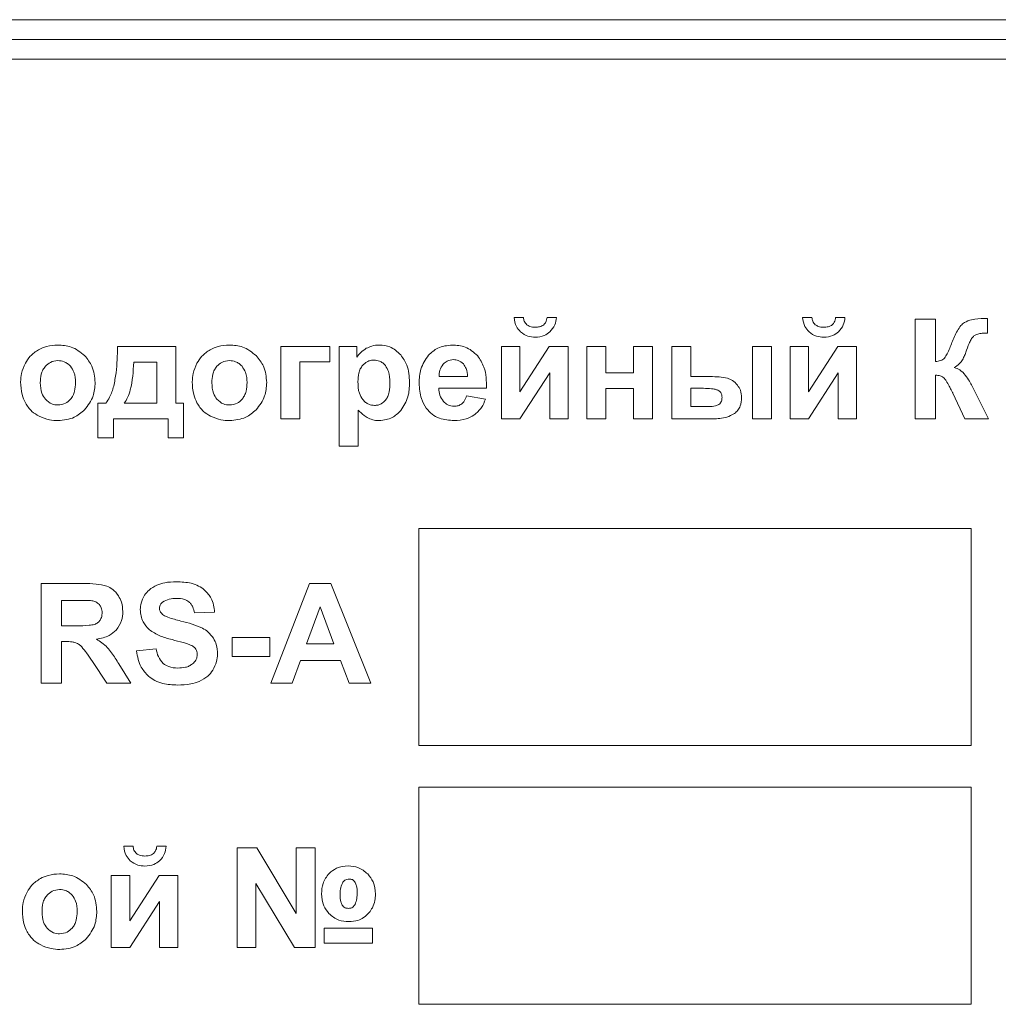
# Model space of a CAD drawing. Units: millimetres. Extents: x -1875 to 2430, y -1820 to 988.
# Drawn here: x 2300 to 2325, y 446 to 471 of the extents above; entities that cross this region are included whole.
import ezdxf

# ---------------------------------------------------------------- set-up
doc = ezdxf.new("R2010")
doc.units = ezdxf.units.MM

msp = doc.modelspace()

# ---------------------------------------------------------------- linework, layer by layer
at = {"color": 7, "linetype": 'Continuous', "lineweight": 15}
for p, q in [((2369.481, 471.023), (2284.481, 471.023)), ((2369.481, 470.523), (2284.481, 470.523)), ((2369.481, 470.023), (2284.481, 470.023)), ((2312.99, 463.479), (2312.754, 463.479)), ((2313.828, 463.479), (2313.592, 463.479)), ((2320.302, 463.479), (2320.066, 463.479)), ((2321.14, 463.479), (2320.904, 463.479)), ((2323.435, 463.436), (2322.923, 463.436)), ((2322.923, 463.436), (2322.923, 460.91)), ((2323.435, 462.36), (2323.435, 463.436)), ((2324.754, 463.077), (2324.754, 463.454)), ((2324.682, 463.078), (2324.754, 463.077)), ((2304.183, 462.741), (2302.704, 462.741)), ((2304.183, 461.305), (2304.183, 462.741)), ((2308.083, 462.741), (2306.845, 462.741)), ((2306.845, 462.741), (2306.845, 460.91)), ((2308.083, 462.35), (2308.083, 462.741)), ((2308.773, 462.741), (2308.321, 462.741)), ((2308.321, 462.741), (2308.321, 460.215)), ((2308.773, 462.473), (2308.773, 462.741)), ((2312.904, 462.741), (2312.438, 462.741)), ((2312.438, 462.741), (2312.438, 460.91)), ((2313.648, 462.741), (2312.904, 461.591)), ((2312.904, 461.591), (2312.904, 462.741)), ((2314.124, 462.741), (2313.648, 462.741)), ((2314.124, 460.91), (2314.124, 462.741)), ((2315.083, 462.741), (2314.599, 462.741)), ((2314.599, 462.741), (2314.599, 460.91)), ((2315.083, 462.071), (2315.083, 462.741)), ((2316.265, 462.741), (2315.781, 462.741)), ((2315.781, 462.741), (2315.781, 462.071)), ((2316.265, 460.91), (2316.265, 462.741)), ((2317.238, 462.741), (2316.755, 462.741)), ((2316.755, 462.741), (2316.755, 460.91)), ((2317.238, 461.979), (2317.238, 462.741)), ((2319.281, 462.741), (2318.798, 462.741)), ((2318.798, 462.741), (2318.798, 460.91)), ((2319.281, 460.91), (2319.281, 462.741)), ((2320.216, 462.741), (2319.75, 462.741)), ((2319.75, 462.741), (2319.75, 460.91)), ((2320.96, 462.741), (2320.216, 461.591)), ((2320.216, 461.591), (2320.216, 462.741)), ((2321.436, 462.741), (2320.96, 462.741)), ((2321.436, 460.91), (2321.436, 462.741)), ((2303.705, 462.343), (2303.117, 462.343)), ((2303.703, 461.305), (2303.705, 462.343)), ((2307.328, 460.91), (2307.328, 462.35)), ((2307.328, 462.35), (2308.083, 462.35)), ((2312.904, 460.91), (2313.659, 462.077)), ((2313.659, 462.077), (2313.659, 460.91)), ((2315.781, 462.071), (2315.083, 462.071)), ((2320.216, 460.91), (2320.971, 462.077)), ((2320.971, 462.077), (2320.971, 460.91)), ((2310.855, 461.979), (2311.577, 461.979)), ((2317.725, 461.979), (2317.238, 461.979)), ((2323.435, 460.91), (2323.435, 462.015)), ((2310.847, 461.683), (2312.057, 461.683)), ((2315.083, 460.91), (2315.083, 461.68)), ((2315.083, 461.68), (2315.781, 461.68)), ((2315.781, 461.68), (2315.781, 460.91)), ((2317.238, 461.683), (2317.238, 461.221)), ((2317.553, 461.683), (2317.238, 461.683)), ((2323.876, 461.561), (2324.179, 460.91)), ((2324.779, 460.91), (2324.435, 461.602)), ((2302.405, 461.305), (2302.207, 461.305)), ((2302.207, 461.305), (2302.207, 460.427)), ((2302.877, 461.305), (2303.703, 461.305)), ((2304.38, 461.305), (2304.183, 461.305)), ((2304.38, 460.427), (2304.38, 461.305)), ((2312.032, 461.408), (2311.549, 461.489)), ((2308.805, 460.215), (2308.805, 461.132)), ((2317.238, 461.221), (2317.69, 461.221)), ((2302.599, 460.427), (2302.599, 460.91)), ((2302.599, 460.91), (2303.985, 460.91)), ((2303.985, 460.91), (2303.985, 460.427)), ((2306.845, 460.91), (2307.328, 460.91)), ((2312.438, 460.91), (2312.904, 460.91)), ((2313.659, 460.91), (2314.124, 460.91)), ((2314.599, 460.91), (2315.083, 460.91)), ((2315.781, 460.91), (2316.265, 460.91)), ((2316.755, 460.91), (2317.792, 460.91)), ((2318.798, 460.91), (2319.281, 460.91)), ((2319.75, 460.91), (2320.216, 460.91)), ((2320.971, 460.91), (2321.436, 460.91)), ((2322.923, 460.91), (2323.435, 460.91)), ((2324.179, 460.91), (2324.779, 460.91)), ((2302.207, 460.427), (2302.599, 460.427)), ((2303.985, 460.427), (2304.38, 460.427)), ((2308.321, 460.215), (2308.805, 460.215)), ((2324.337, 458.135), (2310.337, 458.135)), ((2310.337, 458.135), (2310.337, 452.635)), ((2324.337, 452.635), (2324.337, 458.135)), ((2301.846, 456.736), (2300.772, 456.736)), ((2300.772, 456.736), (2300.772, 454.211)), ((2307.571, 456.736), (2306.59, 454.211)), ((2308.111, 456.736), (2307.571, 456.736)), ((2309.123, 454.211), (2308.111, 456.736)), ((2301.283, 456.309), (2301.283, 455.668)), ((2301.681, 456.309), (2301.283, 456.309)), ((2307.837, 456.147), (2307.496, 455.212)), ((2308.188, 455.212), (2307.837, 456.147)), ((2304.653, 455.992), (2305.165, 456.01)), ((2301.283, 455.668), (2301.661, 455.668)), ((2306.565, 455.368), (2305.613, 455.368)), ((2305.613, 455.368), (2305.613, 454.884)), ((2306.565, 454.884), (2306.565, 455.368)), ((2301.283, 454.211), (2301.283, 455.265)), ((2301.283, 455.265), (2301.387, 455.265)), ((2303.683, 455.078), (2303.186, 455.029)), ((2307.496, 455.212), (2308.188, 455.212)), ((2305.613, 454.884), (2306.565, 454.884)), ((2302.068, 454.762), (2302.434, 454.211)), ((2303.044, 454.211), (2302.736, 454.703)), ((2307.131, 454.211), (2307.341, 454.786)), ((2307.341, 454.786), (2308.354, 454.786)), ((2308.354, 454.786), (2308.572, 454.211)), ((2300.772, 454.211), (2301.283, 454.211)), ((2302.434, 454.211), (2303.044, 454.211)), ((2306.59, 454.211), (2307.131, 454.211)), ((2308.572, 454.211), (2309.123, 454.211)), ((2310.337, 452.635), (2324.337, 452.635)), ((2324.337, 451.575), (2310.337, 451.575)), ((2310.337, 451.575), (2310.337, 446.075)), ((2324.337, 446.075), (2324.337, 451.575)), ((2303.099, 450.079), (2302.863, 450.079)), ((2303.937, 450.079), (2303.701, 450.079)), ((2306.235, 450.037), (2305.738, 450.037)), ((2305.738, 450.037), (2305.738, 447.511)), ((2307.23, 448.372), (2306.235, 450.037)), ((2307.713, 450.037), (2307.23, 450.037)), ((2307.23, 450.037), (2307.23, 448.372)), ((2307.713, 447.511), (2307.713, 450.037)), ((2303.013, 449.342), (2302.547, 449.342)), ((2302.547, 449.342), (2302.547, 447.511)), ((2303.757, 449.342), (2303.013, 448.191)), ((2303.013, 448.191), (2303.013, 449.342)), ((2304.233, 449.342), (2303.757, 449.342)), ((2304.233, 447.511), (2304.233, 449.342)), ((2306.214, 447.511), (2306.214, 449.132)), ((2306.214, 449.132), (2307.191, 447.511)), ((2303.013, 447.511), (2303.768, 448.678)), ((2303.768, 448.678), (2303.768, 447.511)), ((2309.17, 448.005), (2307.939, 448.005)), ((2307.939, 448.005), (2307.939, 447.624)), ((2309.17, 447.624), (2309.17, 448.005)), ((2307.939, 447.624), (2309.17, 447.624)), ((2302.547, 447.511), (2303.013, 447.511)), ((2303.768, 447.511), (2304.233, 447.511)), ((2305.738, 447.511), (2306.214, 447.511)), ((2307.191, 447.511), (2307.713, 447.511)), ((2310.337, 446.075), (2324.337, 446.075))]:
    msp.add_line(p, q, dxfattribs=at)
for points, knots in [([(2312.754, 463.479), (2312.767, 463.398), (2312.788, 463.259), (2312.88, 463.155), (2312.919, 463.111)], [0, 0, 0, 0, 0.582414, 1, 1, 1, 1]), ([(2313.076, 463.294), (2313.052, 463.322), (2313.005, 463.376), (2312.995, 463.445), (2312.99, 463.479)], [0, 0, 0, 0, 0.525785, 1, 1, 1, 1]), ([(2313.291, 463.232), (2313.244, 463.233), (2313.166, 463.236), (2313.101, 463.278), (2313.076, 463.294)], [0, 0, 0, 0, 0.608151, 1, 1, 1, 1]), ([(2313.506, 463.294), (2313.491, 463.283), (2313.459, 463.261), (2313.386, 463.236), (2313.328, 463.234), (2313.291, 463.232)], [0, 0, 0, 0, 0.244194, 0.510615, 1, 1, 1, 1]), ([(2313.592, 463.479), (2313.585, 463.437), (2313.574, 463.367), (2313.526, 463.315), (2313.506, 463.294)], [0, 0, 0, 0, 0.589634, 1, 1, 1, 1]), ([(2313.663, 463.111), (2313.711, 463.169), (2313.8, 463.276), (2313.819, 463.414), (2313.828, 463.479)], [0, 0, 0, 0, 0.5335525, 1, 1, 1, 1]), ([(2320.066, 463.479), (2320.078, 463.398), (2320.1, 463.259), (2320.192, 463.155), (2320.23, 463.111)], [0, 0, 0, 0, 0.5823807, 1, 1, 1, 1]), ([(2320.388, 463.294), (2320.364, 463.322), (2320.317, 463.376), (2320.307, 463.445), (2320.302, 463.479)], [0, 0, 0, 0, 0.5258418, 1, 1, 1, 1]), ([(2320.603, 463.232), (2320.556, 463.233), (2320.478, 463.236), (2320.413, 463.278), (2320.388, 463.294)], [0, 0, 0, 0, 0.608151, 1, 1, 1, 1]), ([(2320.818, 463.294), (2320.803, 463.283), (2320.771, 463.261), (2320.698, 463.236), (2320.64, 463.234), (2320.603, 463.232)], [0, 0, 0, 0, 0.244194, 0.510615, 1, 1, 1, 1]), ([(2320.904, 463.479), (2320.897, 463.437), (2320.886, 463.367), (2320.837, 463.315), (2320.818, 463.294)], [0, 0, 0, 0, 0.5897026, 1, 1, 1, 1]), ([(2320.975, 463.111), (2321.023, 463.169), (2321.112, 463.276), (2321.131, 463.414), (2321.14, 463.479)], [0, 0, 0, 0, 0.5335525, 1, 1, 1, 1]), ([(2324.169, 463.352), (2324.138, 463.327), (2324.066, 463.268), (2323.956, 463.094), (2323.894, 462.944), (2323.851, 462.842)], [0, 0, 0, 0, 0.197286, 0.454996, 1, 1, 1, 1]), ([(2324.68, 463.452), (2324.567, 463.451), (2324.389, 463.45), (2324.227, 463.378), (2324.169, 463.352)], [0, 0, 0, 0, 0.638582, 1, 1, 1, 1]), ([(2324.754, 463.454), (2324.737, 463.453), (2324.712, 463.453), (2324.688, 463.452), (2324.68, 463.452)], [0, 0, 0, 0, 0.688712, 1, 1, 1, 1]), ([(2312.919, 463.111), (2312.979, 463.068), (2313.091, 462.989), (2313.228, 462.981), (2313.291, 462.978)], [0, 0, 0, 0, 0.5365441, 1, 1, 1, 1]), ([(2313.291, 462.978), (2313.371, 462.984), (2313.508, 462.994), (2313.618, 463.076), (2313.663, 463.111)], [0, 0, 0, 0, 0.578753, 1, 1, 1, 1]), ([(2320.23, 463.111), (2320.291, 463.068), (2320.403, 462.989), (2320.54, 462.981), (2320.603, 462.978)], [0, 0, 0, 0, 0.536475, 1, 1, 1, 1]), ([(2320.603, 462.978), (2320.683, 462.984), (2320.82, 462.994), (2320.929, 463.076), (2320.975, 463.111)], [0, 0, 0, 0, 0.578686, 1, 1, 1, 1]), ([(2324.336, 462.921), (2324.353, 462.949), (2324.384, 462.996), (2324.432, 463.026), (2324.453, 463.039)], [0, 0, 0, 0, 0.573093, 1, 1, 1, 1]), ([(2324.453, 463.039), (2324.488, 463.052), (2324.562, 463.078), (2324.641, 463.078), (2324.682, 463.078)], [0, 0, 0, 0, 0.47862, 1, 1, 1, 1]), ([(2301.192, 462.78), (2301.095, 462.774), (2300.926, 462.764), (2300.772, 462.692), (2300.706, 462.661)], [0, 0, 0, 0, 0.569375, 1, 1, 1, 1]), ([(2301.872, 462.51), (2301.763, 462.597), (2301.562, 462.756), (2301.308, 462.773), (2301.192, 462.78)], [0, 0, 0, 0, 0.544591, 1, 1, 1, 1]), ([(2305.54, 462.78), (2305.443, 462.774), (2305.274, 462.764), (2305.12, 462.692), (2305.054, 462.661)], [0, 0, 0, 0, 0.569319, 1, 1, 1, 1]), ([(2306.22, 462.51), (2306.111, 462.597), (2305.91, 462.756), (2305.656, 462.773), (2305.54, 462.78)], [0, 0, 0, 0, 0.544607, 1, 1, 1, 1]), ([(2309.343, 462.78), (2309.277, 462.776), (2309.16, 462.769), (2309.056, 462.718), (2309.01, 462.696)], [0, 0, 0, 0, 0.566651, 1, 1, 1, 1]), ([(2309.884, 462.53), (2309.797, 462.61), (2309.642, 462.753), (2309.434, 462.772), (2309.343, 462.78)], [0, 0, 0, 0, 0.564295, 1, 1, 1, 1]), ([(2311.188, 462.78), (2311.059, 462.767), (2310.829, 462.743), (2310.661, 462.589), (2310.587, 462.522)], [0, 0, 0, 0, 0.562256, 1, 1, 1, 1]), ([(2311.831, 462.51), (2311.731, 462.597), (2311.544, 462.757), (2311.3, 462.773), (2311.188, 462.78)], [0, 0, 0, 0, 0.539144, 1, 1, 1, 1]), ([(2323.851, 462.842), (2323.815, 462.746), (2323.764, 462.609), (2323.688, 462.485), (2323.665, 462.449)], [0, 0, 0, 0, 0.70414, 1, 1, 1, 1]), ([(2324.203, 462.595), (2324.23, 462.67), (2324.268, 462.781), (2324.319, 462.887), (2324.336, 462.921)], [0, 0, 0, 0, 0.679643, 1, 1, 1, 1]), ([(2300.706, 462.661), (2300.63, 462.61), (2300.492, 462.519), (2300.407, 462.378), (2300.369, 462.316)], [0, 0, 0, 0, 0.554666, 1, 1, 1, 1]), ([(2302.704, 462.741), (2302.7, 462.519), (2302.694, 462.181), (2302.63, 461.85), (2302.609, 461.737)], [0, 0, 0, 0, 0.659687, 1, 1, 1, 1]), ([(2305.054, 462.661), (2304.978, 462.61), (2304.84, 462.519), (2304.755, 462.378), (2304.717, 462.316)], [0, 0, 0, 0, 0.554645, 1, 1, 1, 1]), ([(2309.01, 462.696), (2308.958, 462.661), (2308.865, 462.601), (2308.801, 462.511), (2308.773, 462.473)], [0, 0, 0, 0, 0.566118, 1, 1, 1, 1]), ([(2310.106, 461.833), (2310.099, 461.985), (2310.086, 462.239), (2309.942, 462.446), (2309.884, 462.53)], [0, 0, 0, 0, 0.597017, 1, 1, 1, 1]), ([(2324.102, 462.376), (2324.123, 462.413), (2324.162, 462.483), (2324.19, 462.559), (2324.203, 462.595)], [0, 0, 0, 0, 0.523142, 1, 1, 1, 1]), ([(2300.369, 462.316), (2300.331, 462.231), (2300.263, 462.082), (2300.254, 461.919), (2300.25, 461.848)], [0, 0, 0, 0, 0.566081, 1, 1, 1, 1]), ([(2301.195, 462.385), (2301.127, 462.377), (2301.005, 462.363), (2300.916, 462.278), (2300.876, 462.24)], [0, 0, 0, 0, 0.553303, 1, 1, 1, 1]), ([(2301.512, 462.24), (2301.488, 462.264), (2301.44, 462.312), (2301.333, 462.372), (2301.248, 462.38), (2301.195, 462.385)], [0, 0, 0, 0, 0.289071, 0.562528, 1, 1, 1, 1]), ([(2302.138, 461.828), (2302.125, 461.973), (2302.103, 462.228), (2301.942, 462.425), (2301.872, 462.51)], [0, 0, 0, 0, 0.5692986, 1, 1, 1, 1]), ([(2303.117, 462.343), (2303.102, 462.107), (2303.082, 461.804), (2302.973, 461.458), (2302.907, 461.353), (2302.877, 461.305)], [0, 0, 0, 0, 0.655093, 0.843916, 1, 1, 1, 1]), ([(2304.717, 462.316), (2304.679, 462.231), (2304.611, 462.082), (2304.602, 461.919), (2304.598, 461.848)], [0, 0, 0, 0, 0.566081, 1, 1, 1, 1]), ([(2305.543, 462.385), (2305.475, 462.377), (2305.353, 462.363), (2305.264, 462.278), (2305.224, 462.24)], [0, 0, 0, 0, 0.553267, 1, 1, 1, 1]), ([(2305.86, 462.24), (2305.836, 462.264), (2305.788, 462.312), (2305.681, 462.372), (2305.596, 462.38), (2305.543, 462.385)], [0, 0, 0, 0, 0.289027, 0.562502, 1, 1, 1, 1]), ([(2306.486, 461.828), (2306.473, 461.973), (2306.451, 462.228), (2306.29, 462.425), (2306.22, 462.51)], [0, 0, 0, 0, 0.569315, 1, 1, 1, 1]), ([(2309.208, 462.399), (2309.177, 462.397), (2309.115, 462.393), (2309.008, 462.353), (2308.95, 462.297), (2308.914, 462.261)], [0, 0, 0, 0, 0.284327, 0.556416, 1, 1, 1, 1]), ([(2309.494, 462.259), (2309.472, 462.283), (2309.43, 462.329), (2309.334, 462.386), (2309.256, 462.394), (2309.208, 462.399)], [0, 0, 0, 0, 0.293573, 0.56736, 1, 1, 1, 1]), ([(2310.587, 462.522), (2310.511, 462.409), (2310.365, 462.193), (2310.354, 461.933), (2310.349, 461.809)], [0, 0, 0, 0, 0.522333, 1, 1, 1, 1]), ([(2310.957, 462.294), (2310.924, 462.244), (2310.861, 462.148), (2310.857, 462.034), (2310.855, 461.979)], [0, 0, 0, 0, 0.524279, 1, 1, 1, 1]), ([(2311.218, 462.41), (2311.161, 462.404), (2311.061, 462.393), (2310.989, 462.324), (2310.957, 462.294)], [0, 0, 0, 0, 0.559689, 1, 1, 1, 1]), ([(2311.469, 462.3), (2311.428, 462.335), (2311.355, 462.398), (2311.26, 462.406), (2311.218, 462.41)], [0, 0, 0, 0, 0.559827, 1, 1, 1, 1]), ([(2311.577, 461.979), (2311.572, 462.05), (2311.564, 462.168), (2311.496, 462.262), (2311.469, 462.3)], [0, 0, 0, 0, 0.603579, 1, 1, 1, 1]), ([(2312.057, 461.683), (2312.054, 461.867), (2312.051, 462.166), (2311.892, 462.415), (2311.831, 462.51)], [0, 0, 0, 0, 0.617133, 1, 1, 1, 1]), ([(2323.665, 462.449), (2323.652, 462.436), (2323.622, 462.408), (2323.543, 462.376), (2323.478, 462.366), (2323.435, 462.36)], [0, 0, 0, 0, 0.219475, 0.479429, 1, 1, 1, 1]), ([(2323.91, 462.21), (2323.956, 462.237), (2324.03, 462.281), (2324.082, 462.349), (2324.102, 462.376)], [0, 0, 0, 0, 0.613021, 1, 1, 1, 1]), ([(2300.876, 462.24), (2300.854, 462.21), (2300.808, 462.149), (2300.757, 462.007), (2300.752, 461.895), (2300.748, 461.822)], [0, 0, 0, 0, 0.247242, 0.51382, 1, 1, 1, 1]), ([(2301.64, 461.826), (2301.636, 461.917), (2301.629, 462.067), (2301.545, 462.191), (2301.512, 462.24)], [0, 0, 0, 0, 0.6025932, 1, 1, 1, 1]), ([(2305.224, 462.24), (2305.202, 462.21), (2305.156, 462.149), (2305.105, 462.007), (2305.1, 461.895), (2305.096, 461.822)], [0, 0, 0, 0, 0.247211, 0.513798, 1, 1, 1, 1]), ([(2305.988, 461.826), (2305.984, 461.917), (2305.977, 462.067), (2305.893, 462.191), (2305.86, 462.24)], [0, 0, 0, 0, 0.6025932, 1, 1, 1, 1]), ([(2308.914, 462.261), (2308.894, 462.233), (2308.852, 462.174), (2308.806, 462.035), (2308.801, 461.925), (2308.797, 461.854)], [0, 0, 0, 0, 0.240926, 0.50646, 1, 1, 1, 1]), ([(2309.609, 461.83), (2309.606, 461.925), (2309.603, 462.079), (2309.524, 462.21), (2309.494, 462.259)], [0, 0, 0, 0, 0.6196286, 1, 1, 1, 1]), ([(2324.191, 462.015), (2324.147, 462.065), (2324.069, 462.153), (2323.959, 462.192), (2323.91, 462.21)], [0, 0, 0, 0, 0.563764, 1, 1, 1, 1]), ([(2300.25, 461.848), (2300.255, 461.738), (2300.263, 461.552), (2300.338, 461.382), (2300.369, 461.313)], [0, 0, 0, 0, 0.5891884, 1, 1, 1, 1]), ([(2300.748, 461.822), (2300.752, 461.731), (2300.758, 461.579), (2300.843, 461.454), (2300.876, 461.405)], [0, 0, 0, 0, 0.6039334, 1, 1, 1, 1]), ([(2301.512, 461.405), (2301.534, 461.434), (2301.58, 461.496), (2301.63, 461.639), (2301.636, 461.753), (2301.64, 461.826)], [0, 0, 0, 0, 0.2454925, 0.5118355, 1, 1, 1, 1]), ([(2301.87, 461.138), (2301.956, 461.25), (2302.113, 461.455), (2302.13, 461.711), (2302.138, 461.828)], [0, 0, 0, 0, 0.545975, 1, 1, 1, 1]), ([(2304.598, 461.848), (2304.603, 461.738), (2304.611, 461.552), (2304.686, 461.382), (2304.717, 461.313)], [0, 0, 0, 0, 0.5891884, 1, 1, 1, 1]), ([(2305.096, 461.822), (2305.1, 461.731), (2305.106, 461.579), (2305.191, 461.454), (2305.224, 461.405)], [0, 0, 0, 0, 0.603958, 1, 1, 1, 1]), ([(2305.86, 461.405), (2305.882, 461.434), (2305.928, 461.496), (2305.978, 461.639), (2305.984, 461.753), (2305.988, 461.826)], [0, 0, 0, 0, 0.2454925, 0.5118355, 1, 1, 1, 1]), ([(2306.218, 461.138), (2306.304, 461.25), (2306.461, 461.455), (2306.478, 461.711), (2306.486, 461.828)], [0, 0, 0, 0, 0.545984, 1, 1, 1, 1]), ([(2308.797, 461.854), (2308.8, 461.752), (2308.804, 461.588), (2308.888, 461.449), (2308.92, 461.397)], [0, 0, 0, 0, 0.621028, 1, 1, 1, 1]), ([(2309.497, 461.385), (2309.517, 461.414), (2309.559, 461.477), (2309.601, 461.629), (2309.606, 461.75), (2309.609, 461.83)], [0, 0, 0, 0, 0.224116, 0.486299, 1, 1, 1, 1]), ([(2309.882, 461.119), (2309.954, 461.232), (2310.093, 461.45), (2310.102, 461.708), (2310.106, 461.833)], [0, 0, 0, 0, 0.5172903, 1, 1, 1, 1]), ([(2310.349, 461.809), (2310.356, 461.676), (2310.369, 461.45), (2310.483, 461.257), (2310.53, 461.177)], [0, 0, 0, 0, 0.586469, 1, 1, 1, 1]), ([(2318.163, 461.939), (2318.092, 461.952), (2317.948, 461.978), (2317.801, 461.979), (2317.725, 461.979)], [0, 0, 0, 0, 0.486204, 1, 1, 1, 1]), ([(2318.418, 461.762), (2318.377, 461.808), (2318.306, 461.888), (2318.206, 461.923), (2318.163, 461.939)], [0, 0, 0, 0, 0.570436, 1, 1, 1, 1]), ([(2323.435, 462.015), (2323.477, 462.013), (2323.544, 462.011), (2323.603, 461.979), (2323.625, 461.966)], [0, 0, 0, 0, 0.6226823, 1, 1, 1, 1]), ([(2323.625, 461.966), (2323.638, 461.954), (2323.668, 461.926), (2323.722, 461.847), (2323.758, 461.779), (2323.783, 461.733)], [0, 0, 0, 0, 0.1855855, 0.4428218, 1, 1, 1, 1]), ([(2324.435, 461.602), (2324.39, 461.69), (2324.318, 461.834), (2324.226, 461.965), (2324.191, 462.015)], [0, 0, 0, 0, 0.618714, 1, 1, 1, 1]), ([(2302.609, 461.737), (2302.58, 461.641), (2302.535, 461.485), (2302.44, 461.355), (2302.405, 461.305)], [0, 0, 0, 0, 0.621537, 1, 1, 1, 1]), ([(2310.964, 461.348), (2310.927, 461.401), (2310.858, 461.502), (2310.85, 461.624), (2310.847, 461.683)], [0, 0, 0, 0, 0.521322, 1, 1, 1, 1]), ([(2317.922, 461.634), (2317.899, 461.643), (2317.845, 461.663), (2317.721, 461.679), (2317.62, 461.682), (2317.553, 461.683)], [0, 0, 0, 0, 0.198225, 0.45819, 1, 1, 1, 1]), ([(2318.025, 461.454), (2318.024, 461.476), (2318.021, 461.519), (2317.998, 461.573), (2317.963, 461.611), (2317.936, 461.626), (2317.922, 461.634)], [0, 0, 0, 0, 0.307543, 0.577554, 0.783109, 1, 1, 1, 1]), ([(2318.522, 461.442), (2318.517, 461.508), (2318.508, 461.624), (2318.445, 461.721), (2318.418, 461.762)], [0, 0, 0, 0, 0.567307, 1, 1, 1, 1]), ([(2323.783, 461.733), (2323.799, 461.703), (2323.819, 461.663), (2323.841, 461.624), (2323.847, 461.614)], [0, 0, 0, 0, 0.747604, 1, 1, 1, 1]), ([(2323.847, 461.614), (2323.854, 461.602), (2323.864, 461.584), (2323.873, 461.566), (2323.876, 461.561)], [0, 0, 0, 0, 0.679748, 1, 1, 1, 1]), ([(2300.369, 461.313), (2300.42, 461.236), (2300.51, 461.098), (2300.653, 461.015), (2300.716, 460.979)], [0, 0, 0, 0, 0.556493, 1, 1, 1, 1]), ([(2300.876, 461.405), (2300.928, 461.358), (2301.019, 461.275), (2301.142, 461.264), (2301.195, 461.26)], [0, 0, 0, 0, 0.560985, 1, 1, 1, 1]), ([(2301.195, 461.26), (2301.263, 461.268), (2301.385, 461.282), (2301.473, 461.367), (2301.512, 461.405)], [0, 0, 0, 0, 0.55355, 1, 1, 1, 1]), ([(2304.717, 461.313), (2304.768, 461.236), (2304.858, 461.098), (2305.001, 461.015), (2305.064, 460.979)], [0, 0, 0, 0, 0.556493, 1, 1, 1, 1]), ([(2305.224, 461.405), (2305.276, 461.358), (2305.367, 461.275), (2305.49, 461.264), (2305.543, 461.26)], [0, 0, 0, 0, 0.560939, 1, 1, 1, 1]), ([(2305.543, 461.26), (2305.611, 461.268), (2305.733, 461.282), (2305.821, 461.367), (2305.86, 461.405)], [0, 0, 0, 0, 0.5535138, 1, 1, 1, 1]), ([(2308.92, 461.397), (2308.943, 461.372), (2308.987, 461.324), (2309.087, 461.263), (2309.168, 461.254), (2309.217, 461.249)], [0, 0, 0, 0, 0.296535, 0.571349, 1, 1, 1, 1]), ([(2309.217, 461.249), (2309.247, 461.251), (2309.306, 461.255), (2309.408, 461.295), (2309.463, 461.35), (2309.497, 461.385)], [0, 0, 0, 0, 0.281609, 0.552666, 1, 1, 1, 1]), ([(2311.241, 461.228), (2311.182, 461.234), (2311.076, 461.245), (2310.998, 461.317), (2310.964, 461.348)], [0, 0, 0, 0, 0.559368, 1, 1, 1, 1]), ([(2311.432, 461.29), (2311.4, 461.27), (2311.342, 461.233), (2311.273, 461.23), (2311.241, 461.228)], [0, 0, 0, 0, 0.538674, 1, 1, 1, 1]), ([(2311.549, 461.489), (2311.534, 461.443), (2311.509, 461.368), (2311.453, 461.312), (2311.432, 461.29)], [0, 0, 0, 0, 0.606651, 1, 1, 1, 1]), ([(2311.739, 461.003), (2311.808, 461.064), (2311.938, 461.176), (2312.002, 461.335), (2312.032, 461.408)], [0, 0, 0, 0, 0.539766, 1, 1, 1, 1]), ([(2317.946, 461.276), (2317.959, 461.287), (2317.987, 461.309), (2318.019, 461.371), (2318.023, 461.421), (2318.025, 461.454)], [0, 0, 0, 0, 0.259322, 0.523169, 1, 1, 1, 1]), ([(2318.34, 461.044), (2318.371, 461.071), (2318.433, 461.124), (2318.508, 461.26), (2318.517, 461.372), (2318.522, 461.442)], [0, 0, 0, 0, 0.26906, 0.53582, 1, 1, 1, 1]), ([(2301.196, 460.865), (2301.34, 460.878), (2301.594, 460.902), (2301.786, 461.067), (2301.87, 461.138)], [0, 0, 0, 0, 0.565747, 1, 1, 1, 1]), ([(2305.544, 460.865), (2305.688, 460.878), (2305.942, 460.902), (2306.134, 461.067), (2306.218, 461.138)], [0, 0, 0, 0, 0.565782, 1, 1, 1, 1]), ([(2308.805, 461.132), (2308.852, 461.083), (2308.93, 461.003), (2309.026, 460.947), (2309.064, 460.925)], [0, 0, 0, 0, 0.606882, 1, 1, 1, 1]), ([(2309.339, 460.865), (2309.454, 460.879), (2309.664, 460.905), (2309.814, 461.053), (2309.882, 461.119)], [0, 0, 0, 0, 0.548581, 1, 1, 1, 1]), ([(2310.53, 461.177), (2310.577, 461.123), (2310.669, 461.016), (2310.912, 460.888), (2311.11, 460.874), (2311.236, 460.865)], [0, 0, 0, 0, 0.263367, 0.528909, 1, 1, 1, 1]), ([(2317.69, 461.221), (2317.747, 461.221), (2317.836, 461.222), (2317.916, 461.261), (2317.946, 461.276)], [0, 0, 0, 0, 0.634973, 1, 1, 1, 1]), ([(2317.792, 460.91), (2317.912, 460.913), (2318.106, 460.918), (2318.275, 461.009), (2318.34, 461.044)], [0, 0, 0, 0, 0.620813, 1, 1, 1, 1]), ([(2300.716, 460.979), (2300.802, 460.942), (2300.956, 460.877), (2301.123, 460.868), (2301.196, 460.865)], [0, 0, 0, 0, 0.56114, 1, 1, 1, 1]), ([(2305.064, 460.979), (2305.15, 460.942), (2305.304, 460.877), (2305.471, 460.868), (2305.544, 460.865)], [0, 0, 0, 0, 0.561174, 1, 1, 1, 1]), ([(2309.064, 460.925), (2309.112, 460.906), (2309.201, 460.87), (2309.296, 460.866), (2309.339, 460.865)], [0, 0, 0, 0, 0.546658, 1, 1, 1, 1]), ([(2311.236, 460.865), (2311.341, 460.87), (2311.52, 460.88), (2311.674, 460.967), (2311.739, 461.003)], [0, 0, 0, 0, 0.585995, 1, 1, 1, 1]), ([(2302.435, 456.668), (2302.343, 456.69), (2302.15, 456.736), (2301.951, 456.736), (2301.846, 456.736)], [0, 0, 0, 0, 0.471993, 1, 1, 1, 1]), ([(2302.729, 456.426), (2302.684, 456.486), (2302.605, 456.591), (2302.486, 456.645), (2302.435, 456.668)], [0, 0, 0, 0, 0.564597, 1, 1, 1, 1]), ([(2303.704, 456.694), (2303.633, 456.658), (2303.509, 456.595), (2303.425, 456.485), (2303.39, 456.438)], [0, 0, 0, 0, 0.572803, 1, 1, 1, 1]), ([(2304.2, 456.782), (2304.099, 456.779), (2303.929, 456.774), (2303.769, 456.717), (2303.704, 456.694)], [0, 0, 0, 0, 0.592591, 1, 1, 1, 1]), ([(2304.913, 456.572), (2304.864, 456.608), (2304.76, 456.685), (2304.517, 456.767), (2304.325, 456.776), (2304.2, 456.782)], [0, 0, 0, 0, 0.241415, 0.506831, 1, 1, 1, 1]), ([(2305.165, 456.01), (2305.149, 456.133), (2305.123, 456.348), (2304.976, 456.505), (2304.913, 456.572)], [0, 0, 0, 0, 0.571025, 1, 1, 1, 1]), ([(2302.054, 456.301), (2302.004, 456.303), (2301.881, 456.31), (2301.756, 456.31), (2301.681, 456.309)], [0, 0, 0, 0, 0.396701, 1, 1, 1, 1]), ([(2302.245, 456.202), (2302.216, 456.228), (2302.16, 456.278), (2302.088, 456.293), (2302.054, 456.301)], [0, 0, 0, 0, 0.53314, 1, 1, 1, 1]), ([(2302.839, 456.029), (2302.834, 456.109), (2302.824, 456.25), (2302.757, 456.373), (2302.729, 456.426)], [0, 0, 0, 0, 0.5693178, 1, 1, 1, 1]), ([(2303.39, 456.438), (2303.355, 456.374), (2303.293, 456.26), (2303.284, 456.132), (2303.281, 456.076)], [0, 0, 0, 0, 0.563607, 1, 1, 1, 1]), ([(2303.848, 456.267), (2303.903, 456.297), (2304.011, 456.354), (2304.134, 456.357), (2304.193, 456.359)], [0, 0, 0, 0, 0.512023, 1, 1, 1, 1]), ([(2304.193, 456.359), (2304.264, 456.357), (2304.379, 456.354), (2304.476, 456.295), (2304.514, 456.273)], [0, 0, 0, 0, 0.616796, 1, 1, 1, 1]), ([(2302.314, 455.996), (2302.311, 456.04), (2302.306, 456.115), (2302.263, 456.176), (2302.245, 456.202)], [0, 0, 0, 0, 0.5850906, 1, 1, 1, 1]), ([(2303.281, 456.076), (2303.294, 455.967), (2303.317, 455.771), (2303.452, 455.629), (2303.512, 455.566)], [0, 0, 0, 0, 0.551985, 1, 1, 1, 1]), ([(2303.768, 456.11), (2303.769, 456.127), (2303.771, 456.161), (2303.795, 456.219), (2303.828, 456.249), (2303.848, 456.267)], [0, 0, 0, 0, 0.286667, 0.55736, 1, 1, 1, 1]), ([(2303.843, 455.956), (2303.831, 455.968), (2303.806, 455.991), (2303.775, 456.043), (2303.77, 456.084), (2303.768, 456.11)], [0, 0, 0, 0, 0.297309, 0.572273, 1, 1, 1, 1]), ([(2304.514, 456.273), (2304.533, 456.255), (2304.572, 456.218), (2304.624, 456.122), (2304.642, 456.043), (2304.653, 455.992)], [0, 0, 0, 0, 0.244042, 0.509694, 1, 1, 1, 1]), ([(2302.119, 455.699), (2302.151, 455.712), (2302.207, 455.737), (2302.245, 455.785), (2302.262, 455.806)], [0, 0, 0, 0, 0.564846, 1, 1, 1, 1]), ([(2302.262, 455.806), (2302.278, 455.837), (2302.31, 455.897), (2302.312, 455.964), (2302.314, 455.996)], [0, 0, 0, 0, 0.53037, 1, 1, 1, 1]), ([(2302.673, 455.559), (2302.726, 455.635), (2302.825, 455.777), (2302.835, 455.949), (2302.839, 456.029)], [0, 0, 0, 0, 0.53968, 1, 1, 1, 1]), ([(2304.311, 455.786), (2304.2, 455.814), (2304.06, 455.85), (2303.905, 455.913), (2303.862, 455.943), (2303.843, 455.956)], [0, 0, 0, 0, 0.686786, 0.867085, 1, 1, 1, 1]), ([(2301.661, 455.668), (2301.769, 455.666), (2301.923, 455.664), (2302.074, 455.691), (2302.119, 455.699)], [0, 0, 0, 0, 0.70547, 1, 1, 1, 1]), ([(2302.175, 455.325), (2302.287, 455.347), (2302.474, 455.384), (2302.616, 455.508), (2302.673, 455.559)], [0, 0, 0, 0, 0.597862, 1, 1, 1, 1]), ([(2303.512, 455.566), (2303.597, 455.51), (2303.774, 455.394), (2303.979, 455.342), (2304.086, 455.315)], [0, 0, 0, 0, 0.47983, 1, 1, 1, 1]), ([(2304.859, 455.605), (2304.774, 455.641), (2304.596, 455.718), (2304.408, 455.763), (2304.311, 455.786)], [0, 0, 0, 0, 0.482334, 1, 1, 1, 1]), ([(2305.138, 455.348), (2305.096, 455.405), (2305.02, 455.509), (2304.909, 455.575), (2304.859, 455.605)], [0, 0, 0, 0, 0.552241, 1, 1, 1, 1]), ([(2302.446, 455.114), (2302.402, 455.157), (2302.319, 455.237), (2302.22, 455.297), (2302.175, 455.325)], [0, 0, 0, 0, 0.535469, 1, 1, 1, 1]), ([(2304.086, 455.315), (2304.181, 455.291), (2304.317, 455.258), (2304.451, 455.217), (2304.492, 455.204)], [0, 0, 0, 0, 0.696319, 1, 1, 1, 1]), ([(2305.239, 454.946), (2305.235, 455.029), (2305.228, 455.17), (2305.164, 455.296), (2305.138, 455.348)], [0, 0, 0, 0, 0.58762, 1, 1, 1, 1]), ([(2301.387, 455.265), (2301.443, 455.265), (2301.53, 455.265), (2301.615, 455.244), (2301.645, 455.237)], [0, 0, 0, 0, 0.6451388, 1, 1, 1, 1]), ([(2301.645, 455.237), (2301.676, 455.223), (2301.733, 455.197), (2301.778, 455.153), (2301.798, 455.132)], [0, 0, 0, 0, 0.53359, 1, 1, 1, 1]), ([(2301.798, 455.132), (2301.839, 455.082), (2301.935, 454.963), (2302.02, 454.835), (2302.068, 454.762)], [0, 0, 0, 0, 0.426697, 1, 1, 1, 1]), ([(2302.736, 454.703), (2302.678, 454.796), (2302.59, 454.939), (2302.484, 455.069), (2302.446, 455.114)], [0, 0, 0, 0, 0.65253, 1, 1, 1, 1]), ([(2303.864, 454.712), (2303.817, 454.767), (2303.726, 454.874), (2303.697, 455.011), (2303.683, 455.078)], [0, 0, 0, 0, 0.512582, 1, 1, 1, 1]), ([(2304.492, 455.204), (2304.535, 455.188), (2304.603, 455.163), (2304.655, 455.114), (2304.675, 455.095)], [0, 0, 0, 0, 0.626261, 1, 1, 1, 1]), ([(2304.675, 455.095), (2304.692, 455.07), (2304.722, 455.023), (2304.726, 454.968), (2304.727, 454.943)], [0, 0, 0, 0, 0.545886, 1, 1, 1, 1]), ([(2303.186, 455.029), (2303.211, 454.885), (2303.256, 454.64), (2303.423, 454.46), (2303.492, 454.386)], [0, 0, 0, 0, 0.58907, 1, 1, 1, 1]), ([(2304.727, 454.943), (2304.725, 454.917), (2304.722, 454.867), (2304.684, 454.778), (2304.634, 454.73), (2304.603, 454.699)], [0, 0, 0, 0, 0.269303, 0.537612, 1, 1, 1, 1]), ([(2305.118, 454.539), (2305.157, 454.611), (2305.226, 454.738), (2305.235, 454.883), (2305.239, 454.946)], [0, 0, 0, 0, 0.56336, 1, 1, 1, 1]), ([(2304.233, 454.595), (2304.153, 454.599), (2304.019, 454.607), (2303.909, 454.681), (2303.864, 454.712)], [0, 0, 0, 0, 0.5922, 1, 1, 1, 1]), ([(2304.603, 454.699), (2304.577, 454.681), (2304.523, 454.643), (2304.397, 454.603), (2304.297, 454.598), (2304.233, 454.595)], [0, 0, 0, 0, 0.239597, 0.505103, 1, 1, 1, 1]), ([(2303.492, 454.386), (2303.544, 454.347), (2303.653, 454.268), (2303.903, 454.181), (2304.1, 454.171), (2304.227, 454.165)], [0, 0, 0, 0, 0.24682, 0.513528, 1, 1, 1, 1]), ([(2304.777, 454.257), (2304.854, 454.296), (2304.989, 454.365), (2305.079, 454.486), (2305.118, 454.539)], [0, 0, 0, 0, 0.566529, 1, 1, 1, 1]), ([(2304.227, 454.165), (2304.34, 454.168), (2304.528, 454.173), (2304.706, 454.233), (2304.777, 454.257)], [0, 0, 0, 0, 0.599597, 1, 1, 1, 1]), ([(2302.863, 450.079), (2302.875, 449.998), (2302.897, 449.859), (2302.989, 449.755), (2303.027, 449.711)], [0, 0, 0, 0, 0.582389, 1, 1, 1, 1]), ([(2303.185, 449.894), (2303.16, 449.922), (2303.114, 449.976), (2303.104, 450.046), (2303.099, 450.079)], [0, 0, 0, 0, 0.525786, 1, 1, 1, 1]), ([(2303.701, 450.079), (2303.694, 450.037), (2303.682, 449.967), (2303.634, 449.915), (2303.615, 449.894)], [0, 0, 0, 0, 0.589593, 1, 1, 1, 1]), ([(2303.772, 449.711), (2303.82, 449.769), (2303.909, 449.877), (2303.928, 450.014), (2303.937, 450.079)], [0, 0, 0, 0, 0.5335525, 1, 1, 1, 1]), ([(2303.4, 449.832), (2303.353, 449.834), (2303.275, 449.836), (2303.21, 449.878), (2303.185, 449.894)], [0, 0, 0, 0, 0.608158, 1, 1, 1, 1]), ([(2303.615, 449.894), (2303.599, 449.883), (2303.568, 449.861), (2303.495, 449.837), (2303.437, 449.834), (2303.4, 449.832)], [0, 0, 0, 0, 0.244214, 0.510576, 1, 1, 1, 1]), ([(2303.027, 449.711), (2303.088, 449.669), (2303.2, 449.589), (2303.337, 449.581), (2303.4, 449.578)], [0, 0, 0, 0, 0.536475, 1, 1, 1, 1]), ([(2303.4, 449.578), (2303.48, 449.584), (2303.617, 449.594), (2303.726, 449.677), (2303.772, 449.711)], [0, 0, 0, 0, 0.578686, 1, 1, 1, 1]), ([(2308.556, 449.581), (2308.452, 449.572), (2308.269, 449.556), (2308.128, 449.441), (2308.067, 449.391)], [0, 0, 0, 0, 0.570095, 1, 1, 1, 1]), ([(2309.048, 449.377), (2308.969, 449.443), (2308.825, 449.562), (2308.64, 449.575), (2308.556, 449.581)], [0, 0, 0, 0, 0.548648, 1, 1, 1, 1]), ([(2301.235, 449.38), (2301.138, 449.375), (2300.969, 449.364), (2300.815, 449.292), (2300.749, 449.261)], [0, 0, 0, 0, 0.569344, 1, 1, 1, 1]), ([(2301.915, 449.111), (2301.806, 449.197), (2301.605, 449.356), (2301.351, 449.373), (2301.235, 449.38)], [0, 0, 0, 0, 0.544641, 1, 1, 1, 1]), ([(2308.067, 449.391), (2308.006, 449.31), (2307.891, 449.157), (2307.88, 448.967), (2307.876, 448.878)], [0, 0, 0, 0, 0.532972, 1, 1, 1, 1]), ([(2309.241, 448.867), (2309.232, 448.975), (2309.215, 449.165), (2309.098, 449.313), (2309.048, 449.377)], [0, 0, 0, 0, 0.569658, 1, 1, 1, 1]), ([(2300.749, 449.261), (2300.673, 449.211), (2300.535, 449.12), (2300.45, 448.979), (2300.412, 448.916)], [0, 0, 0, 0, 0.554645, 1, 1, 1, 1]), ([(2302.181, 448.428), (2302.168, 448.573), (2302.146, 448.829), (2301.985, 449.026), (2301.915, 449.111)], [0, 0, 0, 0, 0.569298, 1, 1, 1, 1]), ([(2308.403, 449.146), (2308.384, 449.096), (2308.346, 448.996), (2308.345, 448.888), (2308.345, 448.833)], [0, 0, 0, 0, 0.48903, 1, 1, 1, 1]), ([(2308.576, 449.25), (2308.556, 449.248), (2308.517, 449.246), (2308.467, 449.221), (2308.429, 449.187), (2308.412, 449.16), (2308.403, 449.146)], [0, 0, 0, 0, 0.284213, 0.550862, 0.766221, 1, 1, 1, 1]), ([(2308.728, 449.165), (2308.718, 449.179), (2308.699, 449.207), (2308.648, 449.243), (2308.604, 449.247), (2308.576, 449.25)], [0, 0, 0, 0, 0.285948, 0.554087, 1, 1, 1, 1]), ([(2308.779, 448.912), (2308.778, 448.968), (2308.776, 449.055), (2308.741, 449.135), (2308.728, 449.165)], [0, 0, 0, 0, 0.627885, 1, 1, 1, 1]), ([(2300.412, 448.916), (2300.374, 448.831), (2300.306, 448.682), (2300.297, 448.519), (2300.293, 448.448)], [0, 0, 0, 0, 0.566116, 1, 1, 1, 1]), ([(2300.919, 448.84), (2300.897, 448.811), (2300.851, 448.749), (2300.8, 448.607), (2300.795, 448.495), (2300.791, 448.423)], [0, 0, 0, 0, 0.2472142, 0.5138666, 1, 1, 1, 1]), ([(2301.238, 448.985), (2301.17, 448.977), (2301.048, 448.963), (2300.959, 448.878), (2300.919, 448.84)], [0, 0, 0, 0, 0.553267, 1, 1, 1, 1]), ([(2301.555, 448.84), (2301.531, 448.865), (2301.483, 448.913), (2301.376, 448.972), (2301.291, 448.98), (2301.238, 448.985)], [0, 0, 0, 0, 0.28902, 0.562521, 1, 1, 1, 1]), ([(2301.683, 448.426), (2301.679, 448.517), (2301.672, 448.668), (2301.588, 448.791), (2301.555, 448.84)], [0, 0, 0, 0, 0.602554, 1, 1, 1, 1]), ([(2307.876, 448.878), (2307.885, 448.773), (2307.9, 448.587), (2308.012, 448.439), (2308.061, 448.376)], [0, 0, 0, 0, 0.568358, 1, 1, 1, 1]), ([(2308.345, 448.833), (2308.346, 448.779), (2308.347, 448.693), (2308.384, 448.616), (2308.398, 448.587)], [0, 0, 0, 0, 0.625254, 1, 1, 1, 1]), ([(2308.724, 448.607), (2308.742, 448.655), (2308.777, 448.754), (2308.778, 448.859), (2308.779, 448.912)], [0, 0, 0, 0, 0.48776, 1, 1, 1, 1]), ([(2309.163, 448.523), (2309.188, 448.582), (2309.234, 448.693), (2309.239, 448.812), (2309.241, 448.867)], [0, 0, 0, 0, 0.542406, 1, 1, 1, 1]), ([(2308.398, 448.587), (2308.408, 448.573), (2308.429, 448.546), (2308.484, 448.512), (2308.529, 448.508), (2308.558, 448.505)], [0, 0, 0, 0, 0.279009, 0.546252, 1, 1, 1, 1]), ([(2308.558, 448.505), (2308.577, 448.507), (2308.615, 448.509), (2308.663, 448.534), (2308.699, 448.567), (2308.716, 448.593), (2308.724, 448.607)], [0, 0, 0, 0, 0.284312, 0.550426, 0.76563, 1, 1, 1, 1]), ([(2300.293, 448.448), (2300.298, 448.339), (2300.306, 448.152), (2300.381, 447.983), (2300.412, 447.913)], [0, 0, 0, 0, 0.58921, 1, 1, 1, 1]), ([(2300.791, 448.423), (2300.795, 448.331), (2300.801, 448.179), (2300.886, 448.054), (2300.919, 448.005)], [0, 0, 0, 0, 0.60398, 1, 1, 1, 1]), ([(2301.555, 448.005), (2301.577, 448.035), (2301.623, 448.096), (2301.674, 448.24), (2301.679, 448.353), (2301.683, 448.426)], [0, 0, 0, 0, 0.245517, 0.511829, 1, 1, 1, 1]), ([(2301.913, 447.738), (2301.999, 447.85), (2302.156, 448.055), (2302.173, 448.311), (2302.181, 448.428)], [0, 0, 0, 0, 0.545954, 1, 1, 1, 1]), ([(2308.061, 448.376), (2308.14, 448.31), (2308.289, 448.187), (2308.48, 448.175), (2308.569, 448.17)], [0, 0, 0, 0, 0.535169, 1, 1, 1, 1]), ([(2308.942, 448.271), (2308.992, 448.311), (2309.081, 448.382), (2309.138, 448.48), (2309.163, 448.523)], [0, 0, 0, 0, 0.563889, 1, 1, 1, 1]), ([(2308.569, 448.17), (2308.648, 448.174), (2308.781, 448.18), (2308.895, 448.245), (2308.942, 448.271)], [0, 0, 0, 0, 0.593734, 1, 1, 1, 1]), ([(2300.412, 447.913), (2300.463, 447.836), (2300.553, 447.698), (2300.696, 447.615), (2300.759, 447.579)], [0, 0, 0, 0, 0.556472, 1, 1, 1, 1]), ([(2300.919, 448.005), (2300.971, 447.958), (2301.062, 447.875), (2301.185, 447.865), (2301.238, 447.86)], [0, 0, 0, 0, 0.560939, 1, 1, 1, 1]), ([(2301.238, 447.86), (2301.306, 447.868), (2301.428, 447.882), (2301.516, 447.967), (2301.555, 448.005)], [0, 0, 0, 0, 0.553478, 1, 1, 1, 1]), ([(2300.759, 447.579), (2300.845, 447.542), (2300.999, 447.477), (2301.166, 447.468), (2301.239, 447.465)], [0, 0, 0, 0, 0.561182, 1, 1, 1, 1]), ([(2301.239, 447.465), (2301.383, 447.478), (2301.637, 447.502), (2301.829, 447.667), (2301.913, 447.738)], [0, 0, 0, 0, 0.565764, 1, 1, 1, 1])]:
    msp.add_open_spline(points, degree=3, knots=knots, dxfattribs=at)

doc.saveas('drawing.dxf')
